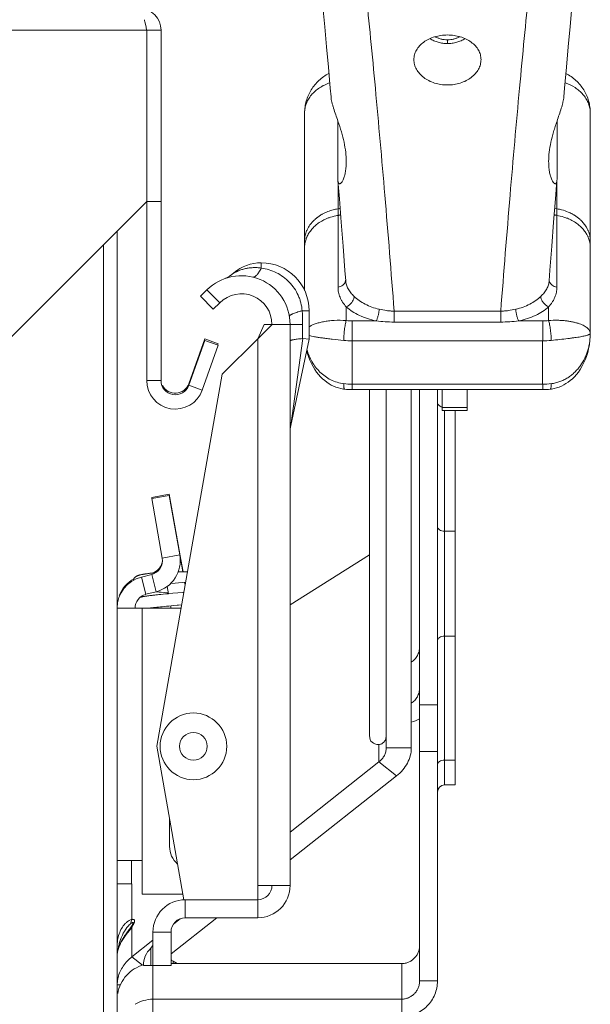
# Model space of a CAD drawing. Units: inches. Extents: x 0 to 295, y -1 to 81.
# Drawn here: x 44 to 46, y 9 to 13 of the extents above; entities that cross this region are included whole.
import ezdxf

# ---------------------------------------------------------------- set-up
doc = ezdxf.new("R2010")
doc.units = ezdxf.units.IN
doc.header["$MEASUREMENT"] = 0
doc.layers.add('CONTINUOUS1', color=7, linetype='Continuous', lineweight=20)

msp = doc.modelspace()

# ---------------------------------------------------------------- linework, layer by layer
at = {"layer": 'CONTINUOUS1'}
for p, q in [((44.4341, 12.9857), (44.4393, 12.9621)), ((44.4419, 12.9504), (35.6419, 12.9504)), ((44.4393, 12.9621), (44.4401, 12.9587)), ((44.4401, 12.9587), (44.4419, 12.9504)), ((44.4419, 12.9504), (44.5019, 12.9504)), ((44.4419, 12.9504), (44.4419, 12.2307)), ((44.5019, 11.4789), (44.5019, 12.9504)), ((45.7049, 12.8938), (45.7049, 12.9093)), ((45.1049, 11.8573), (45.1049, 12.6019)), ((45.2447, 12.3244), (45.2447, 12.5681)), ((46.165, 12.3244), (46.165, 12.5681)), ((46.3049, 11.6775), (46.3049, 12.6019)), ((45.2449, 12.3187), (45.2447, 12.3244)), ((46.165, 12.3244), (46.1648, 12.3187)), ((45.2449, 12.3187), (45.2511, 12.2414)), ((45.2452, 11.8712), (45.2452, 12.3149)), ((46.1645, 12.3149), (46.1645, 11.8712)), ((43.7919, 11.5804), (44.4419, 12.2304)), ((44.4419, 11.4789), (44.4419, 12.2307)), ((44.4419, 12.2304), (44.5019, 12.2304)), ((44.3179, 12.1064), (44.3179, 6.2151)), ((44.2599, 6.0971), (44.2599, 12.0484)), ((44.9229, 11.9731), (44.9229, 11.9512)), ((44.6679, 11.8325), (44.6946, 11.8592)), ((44.6679, 11.8325), (44.7216, 11.7787)), ((44.6946, 11.8592), (44.7484, 11.8055)), ((44.7216, 11.7787), (44.7484, 11.8055)), ((45.2799, 11.7308), (45.2799, 11.7885)), ((46.1299, 11.7885), (46.1299, 11.7308)), ((45.1239, 11.7721), (45.0949, 11.7721)), ((45.1239, 11.7721), (45.1239, 11.6522)), ((45.9287, 11.7702), (45.4811, 11.7702)), ((45.4811, 11.7702), (45.4811, 11.7245)), ((45.9287, 11.7702), (45.9287, 11.7245)), ((44.9079, 11.6538), (44.9346, 11.7146)), ((44.9079, 11.6538), (44.9682, 11.7142)), ((45.0439, 11.7146), (44.9346, 11.7146)), ((45.0439, 11.7146), (45.0965, 11.7146)), ((45.0439, 9.3591), (45.0439, 11.7146)), ((45.0965, 11.7146), (45.0965, 11.655)), ((45.3049, 11.7294), (45.4057, 11.7294)), ((45.3049, 11.7294), (45.3049, 11.6452)), ((45.9287, 11.7245), (45.4811, 11.7245)), ((46.004, 11.7294), (46.1049, 11.7294)), ((46.1049, 11.7294), (46.1049, 11.6452)), ((44.6184, 11.4655), (44.6853, 11.6536)), ((44.6184, 11.4589), (44.6853, 11.647)), ((44.6749, 11.4388), (44.7419, 11.6268)), ((44.7419, 11.6335), (44.6853, 11.6536)), ((44.7419, 11.6268), (44.6853, 11.647)), ((44.7398, 11.6276), (44.7419, 11.6335)), ((44.9079, 11.6538), (44.7593, 11.5053)), ((44.9079, 9.3591), (44.9079, 11.6538)), ((45.0972, 11.655), (45.0471, 11.2906)), ((45.1239, 11.6522), (45.0471, 11.2906)), ((45.0972, 11.655), (45.1239, 11.6522)), ((45.305, 11.6452), (46.1047, 11.6452)), ((45.305, 11.4637), (45.305, 11.6452)), ((46.1047, 11.4637), (46.1047, 11.6452)), ((44.4839, 9.9431), (44.7593, 11.5053)), ((44.4419, 11.4789), (44.5019, 11.4789)), ((44.6749, 11.4388), (44.6184, 11.4589)), ((45.3049, 11.4406), (45.3049, 11.4637)), ((46.1047, 11.4637), (45.305, 11.4637)), ((46.1049, 11.4406), (46.1049, 11.4637)), ((46.1049, 11.4406), (45.3049, 11.4406)), ((45.3779, 11.4406), (45.3779, 9.988)), ((45.4479, 9.9362), (45.4479, 11.4406)), ((45.5529, 9.9362), (45.5529, 11.4406)), ((45.5879, 8.9579), (45.5879, 11.4406)), ((45.6629, 11.4406), (45.6629, 8.9579)), ((45.6829, 11.4406), (45.6829, 11.3524)), ((45.7879, 11.4406), (45.7879, 11.3524)), ((45.6829, 11.3653), (45.7879, 11.3653)), ((45.6829, 11.3524), (45.7879, 11.3524)), ((45.6929, 11.3524), (45.6929, 9.7811)), ((45.7379, 11.3524), (45.7379, 9.7811)), ((44.4629, 10.9881), (44.5368, 11.0012)), ((44.5808, 10.7516), (44.5368, 11.0012)), ((44.4629, 10.9831), (44.5368, 10.9962)), ((44.4638, 10.9833), (44.4629, 10.9881)), ((44.5069, 10.7336), (44.4629, 10.9831)), ((44.5808, 10.7466), (44.5368, 10.9962)), ((45.6929, 10.8466), (45.7379, 10.8466)), ((44.5799, 10.7514), (44.5808, 10.7516)), ((44.5069, 10.7336), (44.5808, 10.7466)), ((44.5943, 10.6753), (44.5823, 10.7433)), ((44.5832, 10.7381), (44.5825, 10.7379)), ((44.5832, 10.7331), (44.5825, 10.7329)), ((44.5832, 10.7331), (44.5934, 10.6753)), ((45.0439, 10.5375), (45.3779, 10.7477)), ((44.4614, 10.6704), (44.4578, 10.6699)), ((44.4718, 10.6716), (44.4677, 10.6711)), ((44.4799, 10.6724), (44.4718, 10.6716)), ((44.613, 10.6753), (44.5741, 10.6753)), ((44.4194, 10.6539), (44.4627, 10.665)), ((44.4194, 10.6539), (44.438, 10.5813)), ((44.4627, 10.665), (44.4813, 10.5923)), ((44.542, 10.6264), (44.5611, 10.6281)), ((44.5611, 10.6281), (44.6053, 10.632)), ((44.6011, 10.6316), (44.6032, 10.6198)), ((44.438, 10.5813), (44.4813, 10.5923)), ((44.4814, 10.5922), (44.4849, 10.5918)), ((44.5173, 10.5886), (44.5273, 10.5877)), ((44.5333, 10.5839), (44.5201, 10.5827)), ((44.5273, 10.5877), (44.5327, 10.5872)), ((44.5333, 10.5839), (44.5279, 10.6145)), ((44.5516, 10.5855), (44.5333, 10.5839)), ((44.5939, 10.5892), (44.5516, 10.5855)), ((44.5978, 10.5896), (44.5939, 10.5892)), ((44.4243, 10.5712), (44.422, 10.5708)), ((44.4878, 10.5795), (44.4796, 10.5787)), ((44.5104, 10.5818), (44.5011, 10.5809)), ((44.5201, 10.5827), (44.5104, 10.5818)), ((44.3179, 10.5231), (44.5861, 10.5231)), ((44.4229, 9.4631), (44.4229, 10.5231)), ((44.4913, 10.5278), (44.4992, 10.5286)), ((44.4992, 10.5286), (44.5074, 10.5294)), ((44.5074, 10.5294), (44.516, 10.5302)), ((44.516, 10.5302), (44.5249, 10.5311)), ((44.5249, 10.5311), (44.5343, 10.5319)), ((44.5343, 10.5319), (44.544, 10.5328)), ((44.544, 10.5231), (44.5424, 10.5327)), ((44.544, 10.5328), (44.5542, 10.5337)), ((44.576, 10.5356), (44.5885, 10.5367)), ((45.6929, 10.4057), (45.7379, 10.4057)), ((45.6629, 10.1171), (45.5879, 10.1171)), ((44.5974, 9.2991), (44.4839, 9.9431)), ((45.4171, 9.9511), (45.4171, 9.8777)), ((45.4479, 9.9362), (45.5529, 9.9362)), ((45.6629, 9.9219), (45.5879, 9.9219)), ((45.6929, 9.8857), (45.7379, 9.8857)), ((45.0439, 9.5832), (45.4171, 9.8777)), ((45.4171, 9.8777), (45.4913, 9.8191)), ((45.0439, 9.466), (45.4913, 9.8191)), ((45.6929, 9.7811), (45.7379, 9.7811)), ((44.5379, 9.5231), (44.5379, 9.6369)), ((44.4229, 9.4631), (44.3179, 9.4631)), ((44.3779, 9.3656), (44.3779, 9.4631)), ((44.4229, 9.4631), (44.4229, 9.3231)), ((44.3199, 9.3656), (44.3779, 9.3656)), ((44.3794, 9.3656), (44.3794, 9.2166)), ((44.9679, 9.3591), (44.9079, 9.3591)), ((44.9079, 9.2991), (44.9079, 9.3591)), ((45.0439, 9.3591), (44.9679, 9.3591)), ((44.4229, 9.3231), (44.5932, 9.3231)), ((44.9079, 9.2991), (44.5974, 9.2991)), ((44.6039, 9.2231), (44.6039, 9.2991)), ((44.9079, 9.2231), (44.9079, 9.2991)), ((44.5439, 9.0715), (44.7361, 9.2231)), ((44.5544, 9.1969), (44.5825, 9.2191)), ((44.9079, 9.2231), (44.6039, 9.2231)), ((44.3794, 9.1837), (44.3731, 9.1755)), ((44.376, 9.1841), (44.3758, 9.1839)), ((44.3794, 9.1837), (44.3794, 9.0588)), ((44.3852, 9.193), (44.3805, 9.1854)), ((44.3827, 9.1957), (44.381, 9.1924)), ((44.3626, 9.162), (44.3559, 9.1533)), ((44.3731, 9.1755), (44.3626, 9.162)), ((44.3688, 9.1741), (44.3627, 9.1661)), ((44.3708, 9.1769), (44.3688, 9.1741)), ((44.5439, 9.1631), (44.4679, 9.1631)), ((44.4679, 9.1631), (44.4679, 9.0231)), ((44.5439, 9.1631), (44.5439, 9.0231)), ((44.3794, 9.0588), (44.4679, 9.1287)), ((44.4586, 9.0231), (44.4586, 9.0953)), ((44.3179, 9.0695), (44.3179, 9.0686)), ((44.3179, 9.0691), (44.3179, 9.0665)), ((44.3179, 9.0686), (44.3179, 9.0674)), ((44.3179, 9.0674), (44.3179, 9.0665)), ((44.3209, 9.0863), (44.3192, 9.0786)), ((44.3794, 9.0588), (44.4235, 9.024)), ((44.4279, 9.0231), (44.5439, 9.0231)), ((44.4679, 8.8816), (44.4679, 9.0231)), ((44.5439, 9.031), (45.5129, 9.031)), ((44.5529, 9.0408), (44.5698, 9.031)), ((44.5529, 9.0408), (44.5529, 9.031)), ((45.5129, 8.8816), (45.5129, 9.031)), ((44.3179, 8.9417), (44.3314, 8.9417)), ((45.5879, 8.9579), (45.6629, 8.9579)), ((44.4679, 8.8816), (45.5129, 8.8816)), ((44.4679, 8.8816), (44.4679, 8.8078)), ((45.5129, 8.8816), (45.5129, 8.8078))]:
    msp.add_line(p, q, dxfattribs=at)
for points in [[(45.1759, 13.1108), (45.1819, 13.0475), (45.1896, 12.9646), (45.1973, 12.88), (45.2049, 12.7939), (45.2126, 12.706), (45.2158, 12.6695)], [(46.1939, 12.6695), (46.1971, 12.7064), (46.2048, 12.7943), (46.2125, 12.8804), (46.2202, 12.9649), (46.2279, 13.0478), (46.2338, 13.1108)], [(46.1509, 12.1436), (46.1586, 12.2418), (46.1648, 12.3187)], [(45.2511, 12.2414), (45.2588, 12.1432), (45.2665, 12.043), (45.2743, 11.9411), (45.2775, 11.8982)], [(46.1322, 11.8982), (46.1355, 11.9416), (46.1432, 12.0434), (46.1509, 12.1436)], [(46.1365, 11.4424), (46.1417, 11.443), (46.1526, 11.4451), (46.1633, 11.4479), (46.1736, 11.4513), (46.1835, 11.4555), (46.1932, 11.4603), (46.2026, 11.4658), (46.2118, 11.472), (46.2208, 11.479), (46.2296, 11.4867), (46.2382, 11.4951), (46.2465, 11.5045), (46.2546, 11.5147), (46.2623, 11.5259), (46.2697, 11.538), (46.2767, 11.5512), (46.2831, 11.5654), (46.2888, 11.5804), (46.2938, 11.5962), (46.2979, 11.6127), (46.3011, 11.6297), (46.3033, 11.647), (46.3046, 11.6647), (46.3049, 11.6774)], [(45.1138, 11.6047), (45.1161, 11.5954), (45.1212, 11.5796), (45.1269, 11.5647), (45.1333, 11.5505), (45.1403, 11.5374), (45.1477, 11.5253), (45.1555, 11.5142), (45.1636, 11.504), (45.172, 11.4947), (45.1805, 11.4862), (45.1893, 11.4786), (45.1984, 11.4717), (45.2076, 11.4655), (45.2171, 11.46), (45.2268, 11.4552), (45.2367, 11.4511), (45.247, 11.4477), (45.2576, 11.4449), (45.2685, 11.443), (45.2732, 11.4424)], [(44.4433, 10.668), (44.4407, 10.6677), (44.4382, 10.6673), (44.4358, 10.6669), (44.4335, 10.6666), (44.4312, 10.6662), (44.4291, 10.6658), (44.427, 10.6655), (44.425, 10.6651), (44.4231, 10.6647), (44.4212, 10.6644), (44.4195, 10.664), (44.4178, 10.6636)], [(44.4578, 10.6699), (44.4547, 10.6696), (44.4517, 10.6692), (44.4488, 10.6688), (44.446, 10.6684), (44.4433, 10.668)], [(44.4677, 10.6711), (44.4643, 10.6707), (44.4614, 10.6704)], [(44.4178, 10.6636), (44.4161, 10.6633), (44.4145, 10.6629), (44.413, 10.6625), (44.4115, 10.6621), (44.41, 10.6616), (44.4086, 10.6612), (44.4071, 10.6607), (44.4057, 10.6602), (44.4043, 10.6597), (44.4029, 10.6591), (44.4014, 10.6584), (44.4, 10.6577), (44.3985, 10.6569), (44.397, 10.6559), (44.3954, 10.6548), (44.3939, 10.6536), (44.3923, 10.6522), (44.3908, 10.6506), (44.3893, 10.6488), (44.388, 10.6468), (44.3868, 10.6446), (44.3858, 10.6423), (44.385, 10.6399), (44.3849, 10.6397)], [(44.4849, 10.5918), (44.4892, 10.5913), (44.4937, 10.5909), (44.4982, 10.5904), (44.5028, 10.59), (44.5173, 10.5886)], [(44.422, 10.5708), (44.4202, 10.5704), (44.4184, 10.57), (44.4167, 10.5696), (44.4151, 10.5693), (44.4143, 10.5691)], [(44.44, 10.5738), (44.4374, 10.5734), (44.435, 10.5731), (44.4326, 10.5727), (44.4303, 10.5723), (44.4281, 10.5719), (44.426, 10.5715), (44.4243, 10.5712)], [(44.4796, 10.5787), (44.4756, 10.5782), (44.4718, 10.5778), (44.4681, 10.5774), (44.4645, 10.577), (44.461, 10.5766), (44.4577, 10.5762), (44.4545, 10.5758), (44.4513, 10.5754), (44.4483, 10.575), (44.4455, 10.5746), (44.4427, 10.5742), (44.44, 10.5738)], [(44.5011, 10.5809), (44.4966, 10.5804), (44.4921, 10.58), (44.4878, 10.5795)], [(44.4515, 10.5231), (44.4555, 10.5237), (44.4582, 10.524), (44.4611, 10.5244), (44.464, 10.5248), (44.467, 10.5251), (44.4702, 10.5255), (44.4735, 10.5259), (44.4768, 10.5263), (44.4803, 10.5266), (44.4839, 10.527), (44.4876, 10.5274), (44.4913, 10.5278)], [(44.5542, 10.5337), (44.5704, 10.5352), (44.576, 10.5356)], [(44.3758, 9.1839), (44.3751, 9.1829), (44.3729, 9.1798), (44.3708, 9.1769)], [(44.381, 9.1924), (44.3804, 9.1913), (44.3798, 9.1901), (44.3791, 9.189), (44.3783, 9.1877), (44.3775, 9.1865), (44.3767, 9.1852), (44.3758, 9.1839)], [(44.3572, 9.1586), (44.3554, 9.1562), (44.3537, 9.1538), (44.3521, 9.1515), (44.3505, 9.1492), (44.3489, 9.1468), (44.3473, 9.1445), (44.3458, 9.1423), (44.3444, 9.14), (44.343, 9.1377), (44.3416, 9.1355), (44.3403, 9.1333), (44.339, 9.1311), (44.3377, 9.1289), (44.3365, 9.1267), (44.3354, 9.1245), (44.3343, 9.1224), (44.3332, 9.1203), (44.3322, 9.1182), (44.3312, 9.1161), (44.3302, 9.114), (44.3293, 9.112), (44.3284, 9.11), (44.3276, 9.108), (44.3268, 9.106), (44.3261, 9.1041), (44.3253, 9.1022), (44.3247, 9.1003), (44.324, 9.0984), (44.3234, 9.0966), (44.3228, 9.0948), (44.3223, 9.093), (44.3218, 9.0913), (44.3214, 9.0896), (44.3209, 9.0879), (44.3205, 9.0863)], [(44.3627, 9.1661), (44.3608, 9.1636), (44.359, 9.1611), (44.3572, 9.1586)], [(44.3181, 9.0718), (44.318, 9.0706), (44.3179, 9.0695)], [(44.319, 9.0786), (44.3187, 9.0772), (44.3185, 9.0758), (44.3184, 9.0744), (44.3182, 9.0731), (44.3181, 9.0718)], [(44.3205, 9.0863), (44.3202, 9.0847), (44.3198, 9.0831), (44.3195, 9.0816), (44.3192, 9.0801), (44.319, 9.0786)]]:
    msp.add_lwpolyline(points, dxfattribs=at)
for radius in [0.14, 0.0581]:
    msp.add_circle((44.6379, 9.9431), radius, dxfattribs=at)
for centre, radius, start, end in [((44.4119, 12.9504), 0.09, 0.0049, 90), ((43.7163, 12.8204), 0.7366, 12.9665, 13.6216), ((46.1957, 12.6019), 0.1092, 0.0005, 3.1012), ((45.2784, 11.9904), 0.212, 101.9023, 104.5377), ((45.279, 11.9878), 0.2147, 99.3797, 101.9066), ((45.2791, 11.987), 0.2155, 99.0466, 99.3819), ((46.1719, 12.2469), 0.0478, 249.9075, 261.0322), ((46.1307, 11.9874), 0.215, 78.0955, 80.9541), ((46.1312, 11.9898), 0.2125, 75.4659, 78.094), ((46.1335, 11.9984), 0.2037, 67.2578, 75.4874), ((45.2543, 12.0376), 0.1585, 127.4001, 131.8199), ((45.2575, 12.0335), 0.1637, 127.2296, 127.4282), ((45.2604, 12.0296), 0.1686, 122.3402, 127.2162), ((45.2649, 12.0227), 0.1769, 119.9055, 122.3753), ((45.2665, 12.02), 0.1799, 119.7414, 119.9141), ((45.2671, 12.0189), 0.1812, 118.3264, 119.7405), ((45.268, 12.0173), 0.183, 117.9858, 118.3288), ((45.2746, 11.9752), 0.199, 109.7208, 111.6775), ((45.2375, 12.2204), 0.0489, 279.0466, 280.7312), ((45.2376, 12.22), 0.0485, 280.7228, 285.0485), ((45.2381, 12.2183), 0.0467, 285.0181, 290.438), ((45.2388, 12.2165), 0.0448, 290.4442, 293.0031), ((46.1705, 12.2156), 0.0438, 245.587, 246.9905), ((46.1709, 12.2165), 0.0448, 246.9967, 249.5558), ((46.1717, 12.2187), 0.0472, 249.586, 254.958), ((46.1721, 12.2203), 0.0488, 254.9628, 260.9556), ((46.1353, 11.9757), 0.1984, 68.3196, 70.282), ((46.1388, 11.984), 0.1894, 62.1123, 68.3718), ((46.1386, 12.0112), 0.1899, 61.7165, 67.1925), ((46.1424, 12.0185), 0.1816, 60.2612, 61.6719), ((46.1432, 12.02), 0.1799, 60.0859, 60.2586), ((46.144, 12.0214), 0.1783, 58.3093, 60.0873), ((46.1455, 12.0238), 0.1755, 57.6222, 58.3052), ((46.1484, 12.0283), 0.1702, 52.6144, 57.6351), ((46.1546, 12.0366), 0.1598, 48.1985, 52.5815), ((45.2271, 12.0601), 0.1231, 149.4091, 155.1773), ((45.233, 12.0566), 0.1299, 144.4847, 149.4365), ((45.2382, 12.053), 0.1362, 140.4066, 144.5089), ((45.2656, 11.9939), 0.1782, 119.9125, 121.7709), ((45.2665, 11.9924), 0.1799, 119.7414, 119.9141), ((46.1424, 11.991), 0.1815, 60.2601, 62.0968), ((46.1432, 11.9924), 0.1799, 60.0859, 60.2586), ((46.1707, 12.0525), 0.1371, 35.5053, 39.5792), ((46.1752, 12.0557), 0.1316, 31.6384, 35.4903), ((46.1784, 12.0577), 0.1278, 30.5538, 31.6199), ((46.182, 12.0598), 0.1237, 23.9393, 30.5705), ((45.2148, 12.0643), 0.1099, 167.2765, 179.9711), ((45.2191, 12.0634), 0.1143, 157.4762, 167.2866), ((45.219, 12.0357), 0.1142, 161.3619, 165.9522), ((45.2208, 12.0351), 0.1162, 160.1859, 161.3669), ((45.2223, 12.0346), 0.1178, 157.6948, 160.1813), ((45.2235, 12.0341), 0.119, 156.8142, 157.6961), ((45.2238, 12.0616), 0.1194, 156.1053, 157.5531), ((45.2247, 12.0612), 0.1204, 155.1877, 156.106), ((46.1857, 12.0339), 0.1196, 22.4474, 24.9208), ((46.186, 12.0616), 0.1193, 22.3049, 23.8949), ((46.1882, 12.0349), 0.117, 18.6365, 22.4581), ((46.1873, 12.0622), 0.1178, 19.9242, 22.305), ((46.1913, 12.0359), 0.1137, 14.0364, 18.6494), ((45.2142, 12.0367), 0.1094, 172.8044, 179.9872), ((45.2154, 12.0366), 0.1106, 169.6873, 172.8064), ((45.2166, 12.0364), 0.1118, 165.9673, 169.6838), ((46.1933, 12.0364), 0.1115, 10.3126, 14.0363), ((46.1943, 12.0366), 0.1106, 7.1936, 10.3127), ((46.1957, 12.0367), 0.1091, 0.0047, 7.2038), ((44.9229, 11.7954), 0.1777, 90, 130.4401), ((44.9229, 11.7721), 0.201, 0, 90), ((44.8393, 11.7146), 0.2046, 0, 135), ((44.7103, 12.0448), 0.15, 293.4563, 310.4401), ((45.252, 11.9022), 0.0254, 344.1559, 356.9939), ((46.1577, 11.9022), 0.0254, 183.0061, 195.8441), ((44.8393, 11.7146), 0.1286, 0, 135), ((44.0737, 11.7148), 1.0228, 359.988, 3.2154), ((45.3048, 11.9547), 0.2253, 263.6491, 270.0211), ((46.1049, 11.9558), 0.2264, 269.9947, 276.3351), ((45.0968, 11.6509), 0.00408, 84.0296, 94.3934), ((45.3047, 11.9671), 0.3218, 263.6493, 270.0435), ((46.1049, 11.9688), 0.3236, 269.9741, 276.3331), ((44.5619, 11.479), 0.12, 180.0157, 340.3852), ((44.5619, 11.479), 0.06, 180.0315, 340.3704), ((44.5619, 11.4856), 0.06, 206.7617, 340.4296), ((45.3048, 11.7874), 0.3236, 263.6669, 270.0259), ((46.105, 11.7856), 0.3218, 269.9565, 276.3507), ((45.3048, 11.727), 0.2864, 263.6594, 270.0039), ((46.1049, 11.7259), 0.2853, 269.9835, 276.3533), ((45.1939, 11.2594), 0.15, 168.0195, 178.6688), ((44.4479, 10.7281), 0.135, 3.6279, 10), ((44.4479, 10.7231), 0.06, 284.349, 10), ((44.4479, 10.7281), 0.06, 287.1486, 355.7248), ((44.4479, 10.7231), 0.135, 284.349, 10), ((44.4529, 10.5231), 0.135, 104.349, 180), ((44.4529, 10.5281), 0.135, 118.8698, 159.1942), ((44.4529, 10.5231), 0.06, 104.349, 180), ((45.5128, 10.1886), 0.1501, 285.4974, 300.0053), ((45.6929, 9.7511), 0.03, 90, 180), ((44.6379, 9.5231), 0.1, 180, 228.0356), ((44.9079, 9.3591), 0.136, 270, 0), ((44.9079, 9.3591), 0.06, 270, 0), ((44.6039, 9.1631), 0.136, 90, 180), ((44.6039, 9.1631), 0.06, 90, 180), ((44.4167, 9.1361), 0.0904, 132.2372, 136.2145), ((44.4898, 9.083), 0.1642, 144.5878, 145.8907), ((44.4114, 9.1419), 0.0825, 129.9147, 132.1989), ((44.3976, 9.1692), 0.0375, 125.627, 127.1484), ((44.2495, 9.2729), 0.1575, 325.5195, 326.2489), ((44.5067, 9.0659), 0.1866, 167.2081, 169.692), ((44.5215, 9.0626), 0.2018, 164.7507, 167.2191), ((44.5279, 9.0231), 0.1, 133.8131, 180), ((44.4379, 9.1169), 0.03, 313.8131, 0), ((44.5679, 9.0668), 0.03, 216.7402, 240), ((44.4713, 8.7278), 0.1538, 91.2792, 120.7514)]:
    msp.add_arc(centre, radius, start, end, dxfattribs=at)
msp.add_ellipse((45.5529, 10.1261), major_axis=(0.1655, 0.1655), ratio=0.343393, start_param=2.810816, end_param=3.493732, dxfattribs=at)
for points, knots in [([(45.4811, 11.7702), (45.4685, 11.9326), (45.4434, 12.2449), (45.4098, 12.6265), (45.3828, 12.9112), (45.3631, 13.1075), (45.3437, 13.2916), (45.3304, 13.4102), (45.3238, 13.4675)], [0, 0, 0, 0, 0.286694, 0.551403, 0.674154, 0.789976, 0.898629, 1, 1, 1, 1]), ([(46.0859, 13.4675), (46.0793, 13.4102), (46.066, 13.2916), (46.0466, 13.1075), (46.0269, 12.9112), (45.9999, 12.6265), (45.9663, 12.2449), (45.9412, 11.9326), (45.9287, 11.7702)], [0, 0, 0, 0, 0.101369, 0.210022, 0.325843, 0.448594, 0.713302, 1, 1, 1, 1]), ([(45.5639, 12.8261), (45.5639, 12.8296), (45.5643, 12.8365), (45.5663, 12.8466), (45.5697, 12.8566), (45.5761, 12.8696), (45.5873, 12.8849), (45.605, 12.9005), (45.6265, 12.9133), (45.6509, 12.9227), (45.6774, 12.9284), (45.7049, 12.9304), (45.7323, 12.9284), (45.7588, 12.9227), (45.7832, 12.9133), (45.8047, 12.9005), (45.8224, 12.8849), (45.8337, 12.8696), (45.84, 12.8566), (45.8434, 12.8466), (45.8454, 12.8365), (45.8459, 12.8296), (45.8459, 12.8261)], [0, 0, 0, 0, 0.026614, 0.053389, 0.080489, 0.108101, 0.165383, 0.226145, 0.29058, 0.358309, 0.428499, 0.5, 0.571501, 0.641691, 0.70942, 0.773855, 0.834617, 0.891899, 0.919511, 0.946611, 0.973386, 1, 1, 1, 1]), ([(45.7049, 12.8938), (45.6983, 12.8938), (45.6852, 12.8947), (45.666, 12.8986), (45.6477, 12.9051), (45.6363, 12.9111), (45.6309, 12.9144)], [0, 0, 0, 0, 0.253192, 0.50501, 0.754196, 1, 1, 1, 1]), ([(45.6538, 12.9227), (45.6575, 12.9205), (45.6653, 12.9166), (45.6758, 12.9131), (45.6845, 12.9111), (45.6935, 12.9097), (45.7003, 12.9093), (45.7049, 12.9093)], [0, 0, 0, 0, 0.241974, 0.490599, 0.616897, 0.744153, 1, 1, 1, 1]), ([(45.7049, 12.9093), (45.7094, 12.9093), (45.7162, 12.9097), (45.7252, 12.9111), (45.7339, 12.9131), (45.7444, 12.9166), (45.7522, 12.9205), (45.7559, 12.9227)], [0, 0, 0, 0, 0.255846, 0.383101, 0.509399, 0.758025, 1, 1, 1, 1]), ([(45.7788, 12.9144), (45.7734, 12.911), (45.762, 12.9051), (45.7437, 12.8986), (45.7245, 12.8947), (45.7114, 12.8938), (45.7049, 12.8938)], [0, 0, 0, 0, 0.245812, 0.495, 0.746817, 1, 1, 1, 1]), ([(45.8459, 12.8261), (45.8459, 12.8227), (45.8454, 12.8158), (45.8434, 12.8055), (45.84, 12.7954), (45.8336, 12.7822), (45.8224, 12.7666), (45.8047, 12.7504), (45.7832, 12.7371), (45.7588, 12.7273), (45.7323, 12.7212), (45.7049, 12.7191), (45.6774, 12.7212), (45.6509, 12.7273), (45.6265, 12.7371), (45.605, 12.7504), (45.5873, 12.7666), (45.5761, 12.7822), (45.5697, 12.7954), (45.5664, 12.8055), (45.5643, 12.8158), (45.5639, 12.8227), (45.5639, 12.8261)], [0, 0, 0, 0, 0.026443, 0.053185, 0.080371, 0.10816, 0.165935, 0.227151, 0.291793, 0.359388, 0.429131, 0.5, 0.570869, 0.640612, 0.708207, 0.772849, 0.834065, 0.89184, 0.919629, 0.946815, 0.973557, 1, 1, 1, 1]), ([(45.1049, 12.6019), (45.1049, 12.6105), (45.106, 12.6276), (45.1114, 12.6528), (45.1202, 12.677), (45.1322, 12.6998), (45.1472, 12.7207), (45.1649, 12.7394), (45.1849, 12.7556), (45.1996, 12.7645), (45.2071, 12.7685)], [0, 0, 0, 0, 0.125029, 0.250092, 0.375121, 0.500139, 0.625132, 0.750097, 0.875042, 1, 1, 1, 1]), ([(46.2026, 12.7685), (46.2101, 12.7645), (46.2248, 12.7556), (46.2448, 12.7394), (46.2625, 12.7207), (46.2775, 12.6998), (46.2895, 12.6771), (46.2983, 12.6528), (46.3037, 12.6276), (46.3049, 12.6105), (46.3049, 12.6019)], [0, 0, 0, 0, 0.124951, 0.249884, 0.374834, 0.499814, 0.624825, 0.749857, 0.874948, 1, 1, 1, 1]), ([(45.2106, 12.7288), (45.1955, 12.7236), (45.1738, 12.7133), (45.149, 12.6944), (45.1334, 12.6784), (45.1209, 12.6608), (45.1132, 12.645), (45.1089, 12.6319), (45.1058, 12.6188), (45.1049, 12.6086), (45.1049, 12.6019)], [0, 0, 0, 0, 0.272896, 0.40352, 0.529724, 0.651697, 0.770026, 0.828167, 0.885785, 1, 1, 1, 1]), ([(46.3047, 12.6078), (46.3043, 12.6143), (46.3025, 12.6273), (46.2962, 12.6462), (46.2868, 12.6641), (46.2742, 12.6808), (46.2588, 12.696), (46.2346, 12.7139), (46.2137, 12.7238), (46.1991, 12.7288)], [0, 0, 0, 0, 0.114092, 0.229888, 0.348496, 0.470735, 0.597085, 0.72768, 1, 1, 1, 1]), ([(45.2158, 12.6695), (45.2161, 12.666), (45.2171, 12.6585), (45.2196, 12.6469), (45.2228, 12.6346), (45.228, 12.6171), (45.2355, 12.5949), (45.2417, 12.5771), (45.2447, 12.5681)], [0, 0, 0, 0, 0.100939, 0.21378, 0.335691, 0.463969, 0.730464, 1, 1, 1, 1]), ([(46.165, 12.5681), (46.168, 12.5771), (46.1742, 12.5949), (46.1817, 12.6171), (46.1869, 12.6346), (46.1901, 12.6469), (46.1926, 12.6585), (46.1936, 12.666), (46.1939, 12.6695)], [0, 0, 0, 0, 0.269513, 0.535995, 0.664261, 0.786187, 0.899041, 1, 1, 1, 1]), ([(45.2447, 12.5681), (45.2498, 12.5531), (45.2595, 12.5239), (45.2709, 12.4804), (45.2781, 12.4388), (45.2799, 12.4116), (45.2799, 12.3985)], [0, 0, 0, 0, 0.272893, 0.531468, 0.774108, 1, 1, 1, 1]), ([(46.1299, 12.3985), (46.1299, 12.4116), (46.1316, 12.4388), (46.1388, 12.4804), (46.1482, 12.5161), (46.1574, 12.5455), (46.1624, 12.5606), (46.165, 12.5681)], [0, 0, 0, 0, 0.225877, 0.468506, 0.727079, 0.861997, 1, 1, 1, 1]), ([(45.2799, 12.3985), (45.2799, 12.3911), (45.2793, 12.3769), (45.2769, 12.3565), (45.2734, 12.3408), (45.2699, 12.3296), (45.267, 12.3224), (45.2639, 12.3161), (45.261, 12.3117), (45.2587, 12.3089), (45.257, 12.3073), (45.2553, 12.3061), (45.2536, 12.3053), (45.252, 12.305), (45.2504, 12.3053), (45.249, 12.3062), (45.2478, 12.3076), (45.2467, 12.3096), (45.2459, 12.3122), (45.2453, 12.3153), (45.245, 12.3175), (45.2449, 12.3187)], [0, 0, 0, 0, 0.187175, 0.362148, 0.521684, 0.594182, 0.660688, 0.720192, 0.771454, 0.793694, 0.813516, 0.83092, 0.846108, 0.859605, 0.87239, 0.88586, 0.90144, 0.920143, 0.942609, 0.969217, 1, 1, 1, 1]), ([(46.1648, 12.3187), (46.1647, 12.3175), (46.1644, 12.3153), (46.1638, 12.3122), (46.163, 12.3096), (46.1619, 12.3076), (46.1607, 12.3062), (46.1593, 12.3053), (46.1577, 12.305), (46.1561, 12.3053), (46.1544, 12.3061), (46.1527, 12.3073), (46.151, 12.3089), (46.1493, 12.3109), (46.1477, 12.3132), (46.1454, 12.317), (46.1427, 12.3223), (46.1398, 12.3296), (46.1372, 12.3377), (46.135, 12.3466), (46.1325, 12.3595), (46.1304, 12.3769), (46.1299, 12.3911), (46.1299, 12.3985)], [0, 0, 0, 0, 0.030769, 0.057345, 0.079807, 0.09852, 0.114096, 0.127569, 0.140355, 0.153841, 0.169023, 0.186432, 0.206251, 0.22847, 0.253013, 0.279767, 0.339253, 0.405753, 0.478265, 0.555847, 0.637851, 0.812816, 1, 1, 1, 1]), ([(45.1821, 12.1789), (45.1888, 12.1825), (45.2029, 12.1889), (45.2176, 12.1936), (45.2252, 12.1956)], [0, 0, 0, 0, 0.49436, 1, 1, 1, 1]), ([(45.2452, 12.1997), (45.246, 12.1999), (45.249, 12.2004), (45.252, 12.2013), (45.2542, 12.2021)], [0, 0, 0, 0, 0.252041, 1, 1, 1, 1]), ([(45.1333, 12.1398), (45.1344, 12.1412), (45.1392, 12.1468), (45.1445, 12.152), (45.1486, 12.1557)], [0, 0, 0, 0, 0.24686, 1, 1, 1, 1]), ([(45.2011, 12.1601), (45.199, 12.1592), (45.1909, 12.1558), (45.183, 12.1519), (45.1772, 12.1486)], [0, 0, 0, 0, 0.25284, 1, 1, 1, 1]), ([(45.2452, 12.1721), (45.242, 12.1716), (45.2292, 12.1692), (45.2166, 12.1657), (45.2075, 12.1625)], [0, 0, 0, 0, 0.252202, 1, 1, 1, 1]), ([(46.2022, 12.1625), (46.1992, 12.1635), (46.1869, 12.1676), (46.1741, 12.1706), (46.1645, 12.1721)], [0, 0, 0, 0, 0.247653, 1, 1, 1, 1]), ([(46.2611, 12.1557), (46.2625, 12.1545), (46.2679, 12.1495), (46.2729, 12.1441), (46.2764, 12.1398)], [0, 0, 0, 0, 0.253338, 1, 1, 1, 1]), ([(45.1513, 12.1304), (45.1465, 12.1263), (45.1376, 12.1177), (45.1298, 12.108), (45.1263, 12.103)], [0, 0, 0, 0, 0.507268, 1, 1, 1, 1]), ([(45.1718, 12.1454), (45.17, 12.1442), (45.1629, 12.1396), (45.1561, 12.1345), (45.1513, 12.1304)], [0, 0, 0, 0, 0.253477, 1, 1, 1, 1]), ([(46.2584, 12.1304), (46.2565, 12.1321), (46.2484, 12.1386), (46.2397, 12.1444), (46.2329, 12.1483)], [0, 0, 0, 0, 0.245988, 1, 1, 1, 1]), ([(46.2834, 12.103), (46.2799, 12.108), (46.2721, 12.1177), (46.2632, 12.1263), (46.2584, 12.1304)], [0, 0, 0, 0, 0.492732, 1, 1, 1, 1]), ([(45.1263, 12.103), (45.1251, 12.1013), (45.1205, 12.0942), (45.1165, 12.0867), (45.1141, 12.081)], [0, 0, 0, 0, 0.253558, 1, 1, 1, 1]), ([(46.2942, 12.0843), (46.2934, 12.0859), (46.2902, 12.0924), (46.2865, 12.0986), (46.2834, 12.103)], [0, 0, 0, 0, 0.247279, 1, 1, 1, 1]), ([(46.2981, 12.1023), (46.3003, 12.0962), (46.3037, 12.0837), (46.3049, 12.0708), (46.3049, 12.0644)], [0, 0, 0, 0, 0.502848, 1, 1, 1, 1]), ([(44.8076, 11.9307), (44.8076, 11.9307), (44.8076, 11.9307), (44.8077, 11.9308), (44.8079, 11.9308), (44.8082, 11.931), (44.8087, 11.9313), (44.8095, 11.9317), (44.8104, 11.9321), (44.8119, 11.9329), (44.814, 11.934), (44.8168, 11.9353), (44.8198, 11.9366), (44.823, 11.938), (44.8275, 11.9399), (44.8334, 11.9422), (44.8408, 11.9446), (44.8485, 11.9468), (44.859, 11.9494), (44.8726, 11.9517), (44.8892, 11.9532), (44.906, 11.9531), (44.9173, 11.952), (44.9229, 11.9512)], [0, 0, 0, 0, 0.000308, 0.001209, 0.002673, 0.004672, 0.010153, 0.017414, 0.02622, 0.036338, 0.059577, 0.085577, 0.113614, 0.143104, 0.173637, 0.237059, 0.302592, 0.369597, 0.437639, 0.57588, 0.716083, 0.857645, 1, 1, 1, 1]), ([(44.8875, 11.9134), (44.8881, 11.9132), (44.8893, 11.9131), (44.8912, 11.9132), (44.8931, 11.9137), (44.8959, 11.9149), (44.8996, 11.9175), (44.904, 11.9217), (44.9086, 11.9273), (44.9134, 11.9342), (44.9182, 11.9423), (44.9213, 11.9481), (44.9229, 11.9512)], [0, 0, 0, 0, 0.032673, 0.066718, 0.103275, 0.143241, 0.235768, 0.347739, 0.480404, 0.634005, 0.807706, 1, 1, 1, 1]), ([(44.9229, 11.9512), (44.9339, 11.9498), (44.9557, 11.945), (44.9869, 11.9325), (45.0157, 11.915), (45.0411, 11.8928), (45.0623, 11.8666), (45.0761, 11.8421), (45.0845, 11.8213), (45.091, 11.7999), (45.0939, 11.7833), (45.0949, 11.7721)], [0, 0, 0, 0, 0.124331, 0.249136, 0.37412, 0.49926, 0.624463, 0.749658, 0.812321, 0.874998, 1, 1, 1, 1]), ([(45.2764, 11.8953), (45.2759, 11.8938), (45.2748, 11.8908), (45.2715, 11.8852), (45.2654, 11.8791), (45.2561, 11.8738), (45.2489, 11.8718), (45.2452, 11.8712)], [0, 0, 0, 0, 0.112477, 0.227954, 0.47003, 0.728578, 1, 1, 1, 1]), ([(45.2799, 11.7885), (45.2743, 11.7947), (45.2667, 11.8042), (45.2586, 11.8179), (45.2537, 11.8282), (45.2499, 11.8386), (45.2472, 11.8493), (45.2456, 11.8602), (45.2452, 11.8675), (45.2452, 11.8712)], [0, 0, 0, 0, 0.270787, 0.397652, 0.520591, 0.641025, 0.760299, 0.879629, 1, 1, 1, 1]), ([(45.313, 11.8319), (45.3079, 11.8368), (45.2987, 11.8467), (45.2892, 11.8605), (45.2837, 11.8718), (45.2806, 11.8804), (45.2785, 11.8892), (45.2777, 11.8952), (45.2775, 11.8982)], [0, 0, 0, 0, 0.274993, 0.526776, 0.646903, 0.764917, 0.882193, 1, 1, 1, 1]), ([(46.1322, 11.8982), (46.132, 11.8952), (46.1312, 11.8892), (46.1291, 11.8804), (46.126, 11.8718), (46.1205, 11.8605), (46.1111, 11.8467), (46.1018, 11.8368), (46.0967, 11.8319)], [0, 0, 0, 0, 0.117789, 0.23506, 0.353073, 0.473199, 0.724984, 1, 1, 1, 1]), ([(46.1645, 11.8712), (46.1645, 11.8675), (46.1641, 11.8602), (46.1625, 11.8493), (46.1598, 11.8386), (46.156, 11.8282), (46.1512, 11.8179), (46.143, 11.8042), (46.1354, 11.7947), (46.1299, 11.7885)], [0, 0, 0, 0, 0.120365, 0.239686, 0.358959, 0.47939, 0.60233, 0.729196, 1, 1, 1, 1]), ([(46.1333, 11.8953), (46.1338, 11.8938), (46.1349, 11.8908), (46.1382, 11.8852), (46.1443, 11.8791), (46.1536, 11.8738), (46.1608, 11.8718), (46.1645, 11.8712)], [0, 0, 0, 0, 0.112477, 0.227954, 0.47003, 0.728578, 1, 1, 1, 1]), ([(45.313, 11.8319), (45.3128, 11.8298), (45.3121, 11.8254), (45.31, 11.819), (45.3068, 11.8125), (45.3013, 11.8043), (45.2943, 11.7971), (45.2863, 11.7915), (45.282, 11.7894), (45.2799, 11.7885)], [0, 0, 0, 0, 0.111201, 0.230612, 0.356454, 0.486725, 0.74974, 0.877832, 1, 1, 1, 1]), ([(45.4182, 11.7784), (45.4077, 11.7808), (45.3874, 11.7867), (45.3591, 11.7988), (45.3341, 11.8137), (45.3195, 11.8256), (45.313, 11.8319)], [0, 0, 0, 0, 0.270224, 0.528473, 0.772184, 1, 1, 1, 1]), ([(46.0967, 11.8319), (46.0902, 11.8256), (46.0756, 11.8137), (46.0506, 11.7988), (46.0223, 11.7867), (46.002, 11.7808), (45.9915, 11.7784)], [0, 0, 0, 0, 0.22781, 0.471513, 0.729763, 1, 1, 1, 1]), ([(46.0967, 11.8319), (46.0969, 11.8298), (46.0976, 11.8254), (46.0997, 11.819), (46.1029, 11.8125), (46.1084, 11.8043), (46.1154, 11.7971), (46.1234, 11.7915), (46.1277, 11.7894), (46.1299, 11.7885)], [0, 0, 0, 0, 0.111201, 0.230612, 0.356454, 0.486725, 0.749739, 0.877832, 1, 1, 1, 1]), ([(45.4057, 11.7294), (45.3932, 11.732), (45.3691, 11.7383), (45.3352, 11.7515), (45.3052, 11.768), (45.2877, 11.7814), (45.2799, 11.7885)], [0, 0, 0, 0, 0.272243, 0.531356, 0.774467, 1, 1, 1, 1]), ([(46.1299, 11.7885), (46.122, 11.7814), (46.1045, 11.768), (46.0745, 11.7515), (46.0406, 11.7383), (46.0165, 11.732), (46.004, 11.7294)], [0, 0, 0, 0, 0.225527, 0.468629, 0.727744, 1, 1, 1, 1]), ([(45.0411, 11.7478), (45.0411, 11.7481), (45.0411, 11.749), (45.0417, 11.7502), (45.0428, 11.7515), (45.0443, 11.7528), (45.0462, 11.7542), (45.0486, 11.7556), (45.0514, 11.7571), (45.056, 11.7593), (45.0628, 11.7621), (45.0722, 11.7654), (45.083, 11.7688), (45.0908, 11.771), (45.0949, 11.7721)], [0, 0, 0, 0, 0.018555, 0.040156, 0.066763, 0.099413, 0.138626, 0.184606, 0.237408, 0.297012, 0.436246, 0.601119, 0.789919, 1, 1, 1, 1]), ([(45.4182, 11.7784), (45.418, 11.7763), (45.4176, 11.7719), (45.4164, 11.763), (45.4145, 11.754), (45.4121, 11.7454), (45.4101, 11.7394), (45.4081, 11.7341), (45.4065, 11.7309), (45.4057, 11.7294)], [0, 0, 0, 0, 0.125486, 0.258677, 0.531551, 0.663681, 0.788081, 0.901278, 1, 1, 1, 1]), ([(45.4811, 11.7702), (45.4757, 11.7703), (45.4651, 11.7707), (45.444, 11.773), (45.4284, 11.776), (45.4182, 11.7784)], [0, 0, 0, 0, 0.252115, 0.503483, 1, 1, 1, 1]), ([(45.9915, 11.7784), (45.9813, 11.776), (45.9657, 11.773), (45.9447, 11.7707), (45.934, 11.7703), (45.9287, 11.7702)], [0, 0, 0, 0, 0.496457, 0.747869, 1, 1, 1, 1]), ([(45.9915, 11.7784), (45.9917, 11.7763), (45.9921, 11.7719), (45.9933, 11.763), (45.9952, 11.754), (45.9976, 11.7454), (45.9996, 11.7394), (46.0017, 11.7341), (46.0032, 11.7309), (46.004, 11.7294)], [0, 0, 0, 0, 0.125486, 0.258677, 0.531551, 0.663681, 0.788081, 0.901278, 1, 1, 1, 1]), ([(45.1238, 11.7044), (45.1274, 11.7068), (45.1356, 11.7113), (45.1496, 11.7171), (45.1661, 11.7222), (45.1851, 11.7264), (45.2063, 11.7296), (45.2381, 11.7323), (45.263, 11.732), (45.2799, 11.7308)], [0, 0, 0, 0, 0.080663, 0.17455, 0.282132, 0.40336, 0.537594, 0.683439, 1, 1, 1, 1]), ([(45.2799, 11.7308), (45.2791, 11.7282), (45.2776, 11.7224), (45.2756, 11.713), (45.2738, 11.7025), (45.2722, 11.6912), (45.2709, 11.6797), (45.2699, 11.6683), (45.2693, 11.6575), (45.2691, 11.6505), (45.2691, 11.6472)], [0, 0, 0, 0, 0.09762, 0.212591, 0.340441, 0.476514, 0.615673, 0.752676, 0.882511, 1, 1, 1, 1]), ([(45.4811, 11.7245), (45.4684, 11.7245), (45.4432, 11.7254), (45.4182, 11.7279), (45.4057, 11.7294)], [0, 0, 0, 0, 0.501415, 1, 1, 1, 1]), ([(46.004, 11.7294), (45.9915, 11.7279), (45.9665, 11.7254), (45.9413, 11.7245), (45.9287, 11.7245)], [0, 0, 0, 0, 0.498564, 1, 1, 1, 1]), ([(46.1299, 11.7308), (46.1425, 11.7317), (46.1612, 11.7322), (46.1856, 11.7312), (46.2027, 11.7296), (46.2187, 11.7274), (46.2334, 11.7245), (46.2469, 11.7212), (46.259, 11.7174), (46.2698, 11.7132), (46.2791, 11.7087), (46.2869, 11.7039), (46.2934, 11.6989), (46.2985, 11.6937), (46.3021, 11.6884), (46.3043, 11.683), (46.3049, 11.6793), (46.3049, 11.6775)], [0, 0, 0, 0, 0.194957, 0.287735, 0.376026, 0.45913, 0.536503, 0.607857, 0.673027, 0.732032, 0.784979, 0.832117, 0.873812, 0.910605, 0.943268, 0.972719, 1, 1, 1, 1]), ([(46.1299, 11.7308), (46.1306, 11.7282), (46.1321, 11.7224), (46.1341, 11.713), (46.1359, 11.7025), (46.1375, 11.6912), (46.1388, 11.6797), (46.1398, 11.6683), (46.1404, 11.6575), (46.1406, 11.6505), (46.1406, 11.6472)], [0, 0, 0, 0, 0.09762, 0.212591, 0.340441, 0.476514, 0.615673, 0.752676, 0.882511, 1, 1, 1, 1]), ([(45.1238, 11.6675), (45.1273, 11.6666), (45.135, 11.6648), (45.1479, 11.6624), (45.1631, 11.6599), (45.1806, 11.6575), (45.2003, 11.655), (45.23, 11.6515), (45.2532, 11.649), (45.2691, 11.6472)], [0, 0, 0, 0, 0.073604, 0.162868, 0.267849, 0.388296, 0.523513, 0.672145, 1, 1, 1, 1]), ([(46.1406, 11.6472), (46.1528, 11.6486), (46.1761, 11.6511), (46.2044, 11.6543), (46.2251, 11.657), (46.2389, 11.6588), (46.2514, 11.6607), (46.2626, 11.6625), (46.2725, 11.6644), (46.281, 11.6662), (46.2882, 11.668), (46.2941, 11.6698), (46.2982, 11.6714), (46.3008, 11.6727), (46.3022, 11.6736), (46.3034, 11.6746), (46.3042, 11.6755), (46.3047, 11.6765), (46.3049, 11.6772), (46.3049, 11.6775)], [0, 0, 0, 0, 0.21745, 0.41574, 0.505291, 0.58763, 0.662451, 0.72956, 0.788906, 0.840491, 0.884397, 0.92075, 0.949749, 0.961602, 0.971783, 0.980426, 0.987749, 0.9941, 1, 1, 1, 1]), ([(46.3049, 11.6775), (46.3049, 11.6656), (46.3036, 11.6476), (46.2993, 11.624), (46.2932, 11.6007), (46.2823, 11.5725), (46.2669, 11.5463), (46.252, 11.5271), (46.2395, 11.5136), (46.2257, 11.5014), (46.2106, 11.4906), (46.1944, 11.4814), (46.1772, 11.474), (46.1592, 11.4686), (46.1468, 11.4664), (46.1406, 11.4657)], [0, 0, 0, 0, 0.122562, 0.184047, 0.245596, 0.368948, 0.492945, 0.555321, 0.617945, 0.680851, 0.744053, 0.807565, 0.871397, 0.935575, 1, 1, 1, 1]), ([(45.0965, 11.655), (45.0926, 11.6547), (45.0852, 11.654), (45.0747, 11.6529), (45.0657, 11.6518), (45.0591, 11.6507), (45.0546, 11.6498), (45.0518, 11.6491), (45.0494, 11.6484), (45.0474, 11.6477), (45.0459, 11.647), (45.0449, 11.6464), (45.0444, 11.6459), (45.044, 11.6455), (45.0439, 11.6451), (45.0439, 11.6448)], [0, 0, 0, 0, 0.216261, 0.40963, 0.577552, 0.718335, 0.778128, 0.830699, 0.875981, 0.913954, 0.944698, 0.968541, 0.978116, 0.986346, 1, 1, 1, 1]), ([(45.2691, 11.4657), (45.2597, 11.4668), (45.241, 11.4706), (45.2146, 11.4812), (45.1905, 11.496), (45.1691, 11.5142), (45.1508, 11.5351), (45.1355, 11.5581), (45.1232, 11.5828), (45.1171, 11.6), (45.1146, 11.6088)], [0, 0, 0, 0, 0.127925, 0.254976, 0.381078, 0.506269, 0.63063, 0.754286, 0.877363, 1, 1, 1, 1]), ([(45.2732, 11.4424), (45.273, 11.4424), (45.2727, 11.4425), (45.2723, 11.4429), (45.2718, 11.4434), (45.2713, 11.4445), (45.2707, 11.4462), (45.2701, 11.4489), (45.2697, 11.4523), (45.2694, 11.4563), (45.2692, 11.4608), (45.2691, 11.464), (45.2691, 11.4657)], [0, 0, 0, 0, 0.019909, 0.042623, 0.070036, 0.103213, 0.188784, 0.301097, 0.439857, 0.604106, 0.791716, 1, 1, 1, 1]), ([(46.1365, 11.4424), (46.1367, 11.4424), (46.137, 11.4425), (46.1374, 11.4429), (46.1379, 11.4434), (46.1384, 11.4445), (46.139, 11.4462), (46.1396, 11.4489), (46.14, 11.4523), (46.1403, 11.4563), (46.1405, 11.4608), (46.1406, 11.464), (46.1406, 11.4657)], [0, 0, 0, 0, 0.019909, 0.042623, 0.070036, 0.103213, 0.188783, 0.301096, 0.439855, 0.604105, 0.791716, 1, 1, 1, 1]), ([(45.6629, 11.3869), (45.6629, 11.3848), (45.6639, 11.3804), (45.6683, 11.3747), (45.6748, 11.3703), (45.68, 11.3684), (45.6828, 11.3677)], [0, 0, 0, 0, 0.213049, 0.446409, 0.709574, 1, 1, 1, 1]), ([(45.6629, 10.8669), (45.6629, 10.8656), (45.6633, 10.8628), (45.665, 10.859), (45.6679, 10.8554), (45.6731, 10.8512), (45.6815, 10.8475), (45.689, 10.8466), (45.6929, 10.8466)], [0, 0, 0, 0, 0.100755, 0.205961, 0.318535, 0.440207, 0.708764, 1, 1, 1, 1]), ([(45.6629, 10.3853), (45.6629, 10.3867), (45.6633, 10.3894), (45.665, 10.3933), (45.6679, 10.3969), (45.6731, 10.4011), (45.6815, 10.4047), (45.689, 10.4057), (45.6929, 10.4057)], [0, 0, 0, 0, 0.100755, 0.205961, 0.318535, 0.440207, 0.708764, 1, 1, 1, 1]), ([(45.5529, 10.2965), (45.5582, 10.2999), (45.568, 10.3081), (45.5792, 10.3236), (45.5863, 10.3414), (45.5879, 10.3541), (45.5879, 10.3604)], [0, 0, 0, 0, 0.250309, 0.500444, 0.750311, 1, 1, 1, 1]), ([(45.5879, 10.1885), (45.5879, 10.182), (45.5862, 10.1692), (45.5792, 10.1512), (45.568, 10.1356), (45.5582, 10.1274), (45.5529, 10.124)], [0, 0, 0, 0, 0.25242, 0.503599, 0.75295, 1, 1, 1, 1]), ([(45.4171, 9.9511), (45.4191, 9.9512), (45.4231, 9.9518), (45.4289, 9.9539), (45.4343, 9.9575), (45.439, 9.9623), (45.4429, 9.9683), (45.4458, 9.9753), (45.4475, 9.9832), (45.4479, 9.9887), (45.4479, 9.9915)], [0, 0, 0, 0, 0.106485, 0.215571, 0.32844, 0.446822, 0.572204, 0.705791, 0.848386, 1, 1, 1, 1]), ([(45.4171, 9.8777), (45.4218, 9.8814), (45.4304, 9.8896), (45.4403, 9.904), (45.4465, 9.9198), (45.4479, 9.9308), (45.4479, 9.9362)], [0, 0, 0, 0, 0.264929, 0.518113, 0.76177, 1, 1, 1, 1]), ([(45.4913, 9.8191), (45.5008, 9.8266), (45.518, 9.843), (45.5378, 9.8718), (45.5501, 9.9033), (45.5529, 9.9254), (45.5529, 9.9362)], [0, 0, 0, 0, 0.264929, 0.518113, 0.76177, 1, 1, 1, 1]), ([(45.6629, 9.8653), (45.6629, 9.8667), (45.6633, 9.8694), (45.665, 9.8733), (45.6679, 9.8769), (45.6731, 9.8811), (45.6815, 9.8847), (45.689, 9.8857), (45.6929, 9.8857)], [0, 0, 0, 0, 0.100755, 0.205961, 0.318535, 0.440207, 0.708764, 1, 1, 1, 1]), ([(44.3179, 9.0994), (44.3178, 9.1093), (44.3188, 9.1284), (44.325, 9.1554), (44.3357, 9.1791), (44.3458, 9.1927), (44.3515, 9.1986)], [0, 0, 0, 0, 0.276893, 0.531656, 0.771436, 1, 1, 1, 1]), ([(44.3559, 9.1782), (44.3579, 9.1809), (44.3619, 9.1861), (44.3662, 9.191), (44.3685, 9.1933)], [0, 0, 0, 0, 0.509607, 1, 1, 1, 1]), ([(44.3584, 9.2052), (44.3592, 9.2058), (44.3623, 9.2083), (44.3656, 9.2105), (44.3682, 9.212)], [0, 0, 0, 0, 0.256022, 1, 1, 1, 1]), ([(44.3682, 9.212), (44.37, 9.2131), (44.3736, 9.2149), (44.3775, 9.2162), (44.3794, 9.2166)], [0, 0, 0, 0, 0.518552, 1, 1, 1, 1]), ([(44.3685, 9.1933), (44.369, 9.1939), (44.3711, 9.1959), (44.3732, 9.1978), (44.375, 9.1991)], [0, 0, 0, 0, 0.259425, 1, 1, 1, 1]), ([(44.3766, 9.2089), (44.3764, 9.2082), (44.3758, 9.2051), (44.3757, 9.202), (44.3758, 9.1997)], [0, 0, 0, 0, 0.247742, 1, 1, 1, 1]), ([(44.3758, 9.1997), (44.3764, 9.2002), (44.3776, 9.201), (44.3793, 9.2021), (44.3808, 9.2028), (44.3819, 9.2032), (44.3827, 9.2034), (44.3834, 9.2034), (44.384, 9.2032), (44.3845, 9.2025), (44.3845, 9.2015), (44.3844, 9.2003), (44.3839, 9.1988), (44.3834, 9.1973), (44.3829, 9.1962), (44.3827, 9.1957)], [0, 0, 0, 0, 0.131323, 0.254602, 0.366625, 0.416977, 0.462482, 0.50276, 0.539275, 0.57925, 0.63454, 0.709069, 0.799024, 0.897552, 1, 1, 1, 1]), ([(44.3794, 9.1837), (44.3787, 9.1839), (44.3777, 9.1842), (44.3766, 9.1843), (44.3762, 9.1842), (44.376, 9.1841)], [0, 0, 0, 0, 0.640346, 0.851353, 1, 1, 1, 1]), ([(44.3794, 9.2166), (44.3791, 9.216), (44.3779, 9.2135), (44.377, 9.2109), (44.3766, 9.2089)], [0, 0, 0, 0, 0.245796, 1, 1, 1, 1]), ([(44.3794, 9.2166), (44.3803, 9.2167), (44.3821, 9.2168), (44.3848, 9.2167), (44.3871, 9.2161), (44.3892, 9.2148), (44.3906, 9.2127), (44.3911, 9.2098), (44.3908, 9.2064), (44.3902, 9.2041), (44.3897, 9.2028)], [0, 0, 0, 0, 0.125544, 0.241471, 0.347943, 0.448299, 0.552074, 0.673695, 0.823067, 1, 1, 1, 1]), ([(44.3897, 9.2028), (44.3892, 9.2012), (44.3878, 9.1978), (44.3861, 9.1947), (44.3852, 9.193)], [0, 0, 0, 0, 0.481914, 1, 1, 1, 1]), ([(44.3559, 9.1533), (44.3517, 9.1476), (44.3438, 9.1364), (44.3337, 9.1193), (44.326, 9.1027), (44.3223, 9.0916), (44.3209, 9.0863)], [0, 0, 0, 0, 0.279945, 0.541531, 0.783124, 1, 1, 1, 1]), ([(44.3268, 9.1157), (44.3297, 9.1265), (44.3354, 9.1422), (44.3453, 9.1617), (44.3509, 9.1708), (44.3538, 9.1751)], [0, 0, 0, 0, 0.513328, 0.759408, 1, 1, 1, 1]), ([(45.5879, 9.1073), (45.5879, 9.1023), (45.5869, 9.0922), (45.5825, 9.0777), (45.5754, 9.0644), (45.566, 9.0528), (45.5545, 9.0433), (45.5415, 9.0363), (45.5275, 9.032), (45.5177, 9.031), (45.5129, 9.031)], [0, 0, 0, 0, 0.127338, 0.254183, 0.38048, 0.505924, 0.630457, 0.754164, 0.877282, 1, 1, 1, 1]), ([(44.3192, 9.0786), (44.319, 9.0777), (44.3185, 9.0746), (44.3181, 9.0714), (44.3179, 9.0691)], [0, 0, 0, 0, 0.279362, 1, 1, 1, 1]), ([(44.3559, 9.0368), (44.3577, 9.0388), (44.365, 9.0467), (44.373, 9.0538), (44.3794, 9.0588)], [0, 0, 0, 0, 0.246566, 1, 1, 1, 1]), ([(44.3179, 8.9417), (44.3179, 8.9501), (44.3195, 8.9672), (44.3269, 8.9921), (44.3391, 9.0157), (44.3499, 9.03), (44.3559, 9.0368)], [0, 0, 0, 0, 0.242105, 0.487856, 0.739637, 1, 1, 1, 1]), ([(44.3202, 8.9052), (44.3227, 8.9193), (44.3316, 8.9469), (44.3557, 8.9827), (44.3884, 9.0102), (44.4145, 9.0217), (44.4279, 9.0255)], [0, 0, 0, 0, 0.253359, 0.504719, 0.753502, 1, 1, 1, 1]), ([(45.6629, 8.9579), (45.6629, 8.9481), (45.6609, 8.9286), (45.6523, 8.9004), (45.6384, 8.8744), (45.6196, 8.8516), (45.5967, 8.8329), (45.5706, 8.8188), (45.5423, 8.8101), (45.5227, 8.808), (45.5129, 8.8078)], [0, 0, 0, 0, 0.124447, 0.248994, 0.37374, 0.498715, 0.623916, 0.749283, 0.874688, 1, 1, 1, 1]), ([(45.5879, 8.9579), (45.5879, 8.9529), (45.5869, 8.9431), (45.5826, 8.9288), (45.5756, 8.9157), (45.5662, 8.9041), (45.5548, 8.8946), (45.5417, 8.8874), (45.5276, 8.8829), (45.5178, 8.8817), (45.5129, 8.8816)], [0, 0, 0, 0, 0.124931, 0.249908, 0.374982, 0.500138, 0.625331, 0.750472, 0.87541, 1, 1, 1, 1])]:
    msp.add_open_spline(points, degree=3, knots=knots, dxfattribs=at)

doc.saveas('drawing.dxf')
